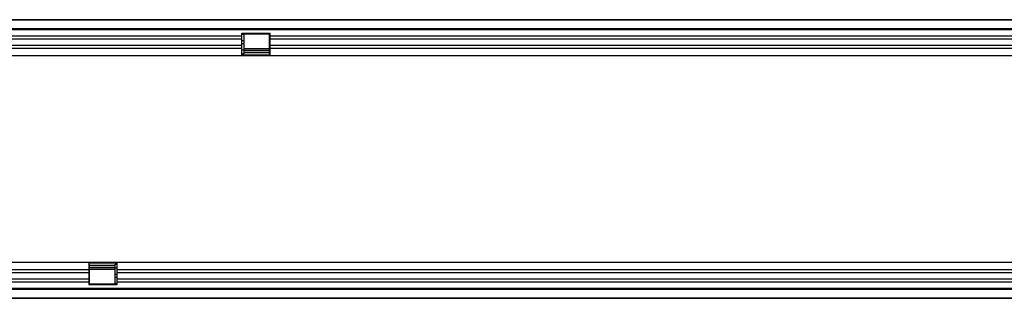
# Model space of a CAD drawing. Units: millimetres. Extents: x -464 to 1327, y -222 to 1077.
# Drawn here: x 433 to 910, y 474 to 609 of the extents above; entities that cross this region are included whole.
import ezdxf

# ---------------------------------------------------------------- set-up
doc = ezdxf.new("R2010")
doc.units = ezdxf.units.MM
doc.layers.add('132310', color=7, linetype='Continuous')

# ---------------------------------------------------------------- blocks, each defined once
blk = doc.blocks.new('1037905-M_004_Top_view')
for p, q in [((-705.5, 127.07), (293.5, 127.07)), ((293, 127.07), (-705, 127.07)), ((-705, 122.82), (293, 122.82)), ((293, 122.21), (-705, 122.21)), ((-425.7, 120.57), (-412, 120.57)), ((-425.7, 119.14), (-425.7, 120.57)), ((-424.8, 119.92), (-425.7, 119.92)), ((-412.3, 120.07), (-424.8, 120.07)), ((-424.8, 120.07), (-424.8, 119.92)), ((-424.8, 119.92), (-424.8, 116.85)), ((-412.3, 119.92), (-412.3, 120.07)), ((-412.3, 116.85), (-412.3, 119.92)), ((-412, 119.92), (-412.3, 119.92)), ((-412, 119.14), (-412, 120.57)), ((-425.7, 119.14), (-705, 119.14)), ((-425.7, 117.64), (-705, 117.64)), ((-425.7, 114.57), (-705, 114.57)), ((-425.7, 117.64), (-425.7, 119.14)), ((-425.7, 114.57), (-425.7, 117.64)), ((-424.8, 116.85), (-425.7, 116.85)), ((-424.8, 115.35), (-425.7, 115.35)), ((-425.7, 113.06), (-425.7, 114.57)), ((-424.8, 116.85), (-424.8, 115.35)), ((-424.8, 115.35), (-424.8, 112.28)), ((-412.3, 115.35), (-412.3, 116.85)), ((-412, 116.85), (-412.3, 116.85)), ((-412.3, 112.28), (-412.3, 115.35)), ((-412, 115.35), (-412.3, 115.35)), ((-412, 117.64), (-412, 119.14)), ((74.3, 119.14), (-412, 119.14)), ((-412, 114.57), (-412, 117.64)), ((74.3, 117.64), (-412, 117.64)), ((-412, 113.06), (-412, 114.57)), ((74.3, 114.57), (-412, 114.57)), ((-425.7, 113.06), (-705, 113.06)), ((-425.7, 109.57), (-425.7, 113.06)), ((-424.8, 112.28), (-425.7, 112.28)), ((-424.8, 110.57), (-425.7, 110.57)), ((-412, 109.84), (-425.7, 109.84)), ((-424.8, 113.12), (-412.3, 113.12)), ((-412.3, 112.83), (-424.8, 112.83)), ((-424.8, 112.28), (-424.8, 110.57)), ((-424.8, 112.11), (-412.3, 112.11)), ((-424.8, 111.25), (-412.3, 111.25)), ((-412.3, 110.57), (-412.3, 112.28)), ((-412, 112.28), (-412.3, 112.28)), ((-412, 110.57), (-412.3, 110.57)), ((-412, 109.57), (-412, 113.06)), ((74.3, 113.06), (-412, 113.06)), ((-425.7, 109.57), (-705, 109.57)), ((-412, 109.57), (-425.7, 109.57)), ((74.3, 109.57), (-412, 109.57)), ((-705, 9.57), (-500, 9.57)), ((-500, 9.57), (-500, 6.07)), ((-500, 9.57), (-486.3, 9.57)), ((-486.3, 9.57), (-486.3, 6.07)), ((-486.3, 9.57), (0, 9.57)), ((-705, 6.07), (-500, 6.07)), ((-500, 9.3), (-486.3, 9.3)), ((-500, 8.57), (-499.7, 8.57)), ((-500, 6.86), (-499.7, 6.86)), ((-500, 6.07), (-500, 4.57)), ((-499.7, 8.57), (-499.7, 6.86)), ((-487.2, 7.89), (-499.7, 7.89)), ((-487.2, 7.03), (-499.7, 7.03)), ((-499.7, 6.86), (-499.7, 3.79)), ((-499.7, 6.3), (-487.2, 6.3)), ((-487.2, 6.02), (-499.7, 6.02)), ((-487.2, 8.57), (-486.3, 8.57)), ((-487.2, 6.86), (-487.2, 8.57)), ((-487.2, 3.79), (-487.2, 6.86)), ((-487.2, 6.86), (-486.3, 6.86)), ((-486.3, 6.07), (-486.3, 4.57)), ((-486.3, 6.07), (0, 6.07)), ((-705, 4.57), (-500, 4.57)), ((-705, 1.5), (-500, 1.5)), ((-705, 0), (-500, 0)), ((-500, 4.57), (-500, 1.5)), ((-500, 3.79), (-499.7, 3.79)), ((-500, 2.29), (-499.7, 2.29)), ((-500, 1.5), (-500, 0)), ((-500, 0), (-500, -1.43)), ((-499.7, 3.79), (-499.7, 2.29)), ((-499.7, 2.29), (-499.7, -0.78)), ((-487.2, 2.29), (-487.2, 3.79)), ((-487.2, 3.79), (-486.3, 3.79)), ((-487.2, -0.78), (-487.2, 2.29)), ((-487.2, 2.29), (-486.3, 2.29)), ((-486.3, 4.57), (-486.3, 1.5)), ((-486.3, 4.57), (0, 4.57)), ((-486.3, 1.5), (-486.3, 0)), ((-486.3, 1.5), (0, 1.5)), ((-486.3, 0), (-486.3, -1.43)), ((-486.3, 0), (0, 0)), ((-705, -3.07), (293, -3.07)), ((293, -3.68), (-705, -3.68)), ((-500, -0.78), (-499.7, -0.78)), ((-486.3, -1.43), (-500, -1.43)), ((-499.7, -0.78), (-499.7, -0.93)), ((-499.7, -0.93), (-487.2, -0.93)), ((-487.2, -0.93), (-487.2, -0.78)), ((-487.2, -0.78), (-486.3, -0.78)), ((293.5, -7.93), (-705.5, -7.93)), ((-705, -7.93), (293, -7.93))]:
    blk.add_line(p, q)

msp = doc.modelspace()

# ---------------------------------------------------------------- block references
at = {"layer": '132310'}
msp.add_blockref('1037905-M_004_Top_view', (966.298, 482.081), dxfattribs=at)

doc.saveas('drawing.dxf')
